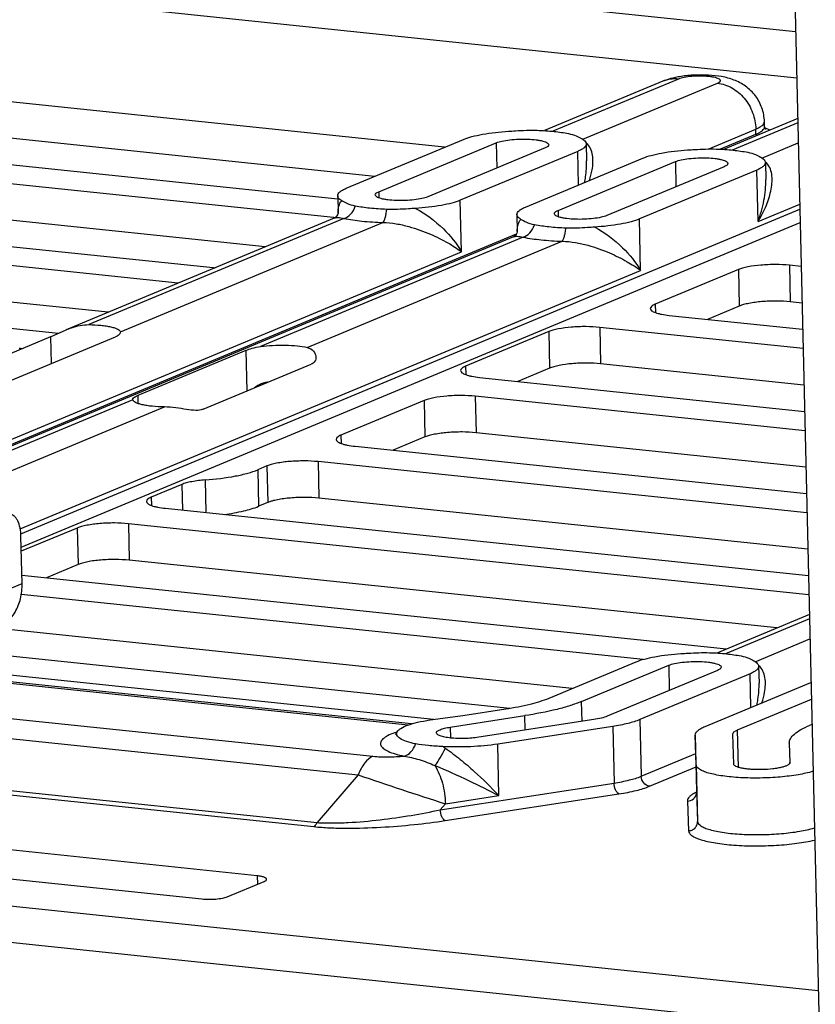
# Model space of a CAD drawing. Units: inches. Extents: x 0 to 34, y 0 to 22.
# Drawn here: x 21.3 to 21.9, y 9 to 9.8 of the extents above; entities that cross this region are included whole.
import ezdxf

# ---------------------------------------------------------------- set-up
doc = ezdxf.new("R2010")
doc.units = ezdxf.units.IN
doc.header["$LTSCALE"] = 1.87
doc.header["$MEASUREMENT"] = 0
doc.layers.get('0').update_dxf_attribs({"linetype": 'CONTINUOUS'})
doc.layers.add('FEATURE', color=7, linetype='CONTINUOUS')

msp = doc.modelspace()

# ---------------------------------------------------------------- linework, layer by layer
at = {"color": 7, "linetype": 'CONTINUOUS'}
for p, q in [((20.69644, 9.87045), (21.93279, 9.74108)), ((20.68255, 9.83561), (21.93365, 9.7047)), ((21.65616, 9.64982), (21.12747, 9.70514)), ((21.82805, 9.70186), (21.73473, 9.66298)), ((21.84034, 9.7036), (21.7415, 9.66243)), ((21.76495, 9.65614), (21.87114, 9.70038)), ((21.6011, 9.62688), (21.12815, 9.67636)), ((21.9344, 9.67256), (21.87594, 9.6482)), ((21.05845, 9.66299), (21.57195, 9.60926)), ((21.86377, 9.6485), (21.90145, 9.6642)), ((21.93448, 9.66922), (21.88271, 9.64765)), ((21.90154, 9.66017), (21.90145, 9.6642)), ((21.90827, 9.66609), (21.90818, 9.67012)), ((21.91239, 9.66336), (21.9085, 9.66521)), ((21.57862, 9.61751), (21.67114, 9.65605)), ((21.87313, 9.64834), (21.90154, 9.66017)), ((21.56847, 9.59444), (21.02931, 9.65085)), ((21.6043, 9.61482), (21.69681, 9.65337)), ((21.73532, 9.64934), (21.64281, 9.61079)), ((21.69681, 9.65337), (21.69728, 9.63349)), ((21.76772, 9.65257), (21.76804, 9.63925)), ((21.90616, 9.64136), (21.93485, 9.65332)), ((21.761, 9.64665), (21.66848, 9.60811)), ((21.71983, 9.60273), (21.81234, 9.64128)), ((21.76162, 9.62014), (21.761, 9.64665)), ((21.7455, 9.60005), (21.83802, 9.63859)), ((21.87653, 9.63456), (21.78402, 9.59602)), ((21.9022, 9.63188), (21.80969, 9.59333)), ((21.83802, 9.63859), (21.83849, 9.61871)), ((21.90316, 9.59131), (21.9022, 9.63188)), ((21.90893, 9.63779), (21.90925, 9.62448)), ((21.51481, 9.57135), (21.02999, 9.62208)), ((20.93461, 9.6114), (21.47377, 9.55499)), ((21.57189, 9.61159), (21.57221, 9.59828)), ((21.6043, 9.61482), (21.60441, 9.60989)), ((21.44603, 9.5427), (20.8798, 9.60195)), ((21.32213, 9.34517), (21.93609, 9.60096)), ((21.66944, 9.56754), (21.66848, 9.60811)), ((21.90316, 9.59131), (21.93599, 9.60499)), ((21.56919, 9.59401), (21.35793, 9.50599)), ((21.57673, 9.59378), (21.37575, 9.51004)), ((21.56847, 9.59444), (21.56848, 9.59372)), ((21.56954, 9.59419), (21.56919, 9.59401)), ((21.56973, 9.5943), (21.56959, 9.59432)), ((21.7131, 9.59682), (21.71341, 9.5835)), ((21.7455, 9.60005), (21.74562, 9.59512)), ((21.81064, 9.55276), (21.80969, 9.59333)), ((21.32246, 9.33469), (21.93633, 9.59045)), ((21.40059, 9.50433), (21.60754, 9.59055)), ((21.11045, 9.33058), (21.71275, 9.58152)), ((21.7104, 9.57923), (21.11325, 9.33044)), ((21.71794, 9.579), (21.51099, 9.49278)), ((21.71075, 9.57941), (21.7104, 9.57923)), ((21.39097, 9.51976), (20.88048, 9.57317)), ((21.54777, 9.49204), (21.74875, 9.57578)), ((20.7851, 9.56249), (21.35177, 9.5032)), ((21.10108, 9.33074), (21.66944, 9.56754)), ((21.93715, 9.55586), (21.92791, 9.55683)), ((21.92791, 9.55683), (21.92858, 9.52806)), ((21.32167, 9.34904), (21.81064, 9.55276)), ((21.88766, 9.55345), (21.8221, 9.52613)), ((21.88766, 9.55345), (21.88834, 9.52467)), ((21.8221, 9.52613), (21.82226, 9.51956)), ((21.88834, 9.52467), (21.86327, 9.51423)), ((21.93782, 9.52709), (21.92858, 9.52806)), ((21.83321, 9.51738), (21.93831, 9.50638)), ((21.93867, 9.49115), (21.7784, 9.50792)), ((21.7784, 9.50792), (21.77907, 9.47915)), ((21.34556, 9.50031), (21.26033, 9.4648)), ((21.31155, 9.46494), (21.39677, 9.50045)), ((21.34556, 9.50031), (21.35793, 9.50599)), ((21.34556, 9.50031), (21.34605, 9.47931)), ((21.40061, 9.50411), (21.40054, 9.50357)), ((21.40059, 9.50433), (21.40061, 9.50411)), ((21.73815, 9.50454), (21.67259, 9.47722)), ((21.73815, 9.50454), (21.73883, 9.47577)), ((21.49947, 9.4897), (21.41424, 9.45419)), ((21.49947, 9.4897), (21.50022, 9.45769)), ((21.46572, 9.44331), (21.55095, 9.47882)), ((21.67259, 9.47722), (21.67275, 9.47065)), ((21.93934, 9.46238), (21.77907, 9.47915)), ((21.73883, 9.47577), (21.71376, 9.46532)), ((21.6837, 9.46847), (21.93983, 9.44167)), ((21.41424, 9.45419), (21.41439, 9.44793)), ((21.94019, 9.42644), (21.68023, 9.45364)), ((21.68023, 9.45364), (21.68091, 9.42487)), ((21.41041, 9.45088), (21.12002, 9.32989)), ((21.41039, 9.45109), (21.41046, 9.45156)), ((21.41041, 9.45088), (21.41039, 9.45109)), ((21.63999, 9.45026), (21.57443, 9.42294)), ((21.63999, 9.45026), (21.64067, 9.42149)), ((21.14347, 9.3236), (21.43525, 9.44516)), ((21.57443, 9.42294), (21.57458, 9.41637)), ((21.94086, 9.39767), (21.68091, 9.42487)), ((21.64067, 9.42149), (21.6156, 9.41104)), ((21.58553, 9.41419), (21.94135, 9.37696)), ((21.94171, 9.36173), (21.5564, 9.40205)), ((21.5564, 9.40205), (21.55707, 9.37327)), ((21.51615, 9.39866), (21.50887, 9.39563)), ((21.50887, 9.39563), (21.50954, 9.36686)), ((21.51615, 9.39866), (21.51683, 9.36989)), ((18.14171, 9.3838), (21.95056, 8.98526)), ((21.44903, 9.38408), (21.42492, 9.37403)), ((21.44903, 9.38408), (21.4495, 9.36387)), ((21.46744, 9.38763), (21.46804, 9.36193)), ((21.42492, 9.37403), (21.42507, 9.36746)), ((21.51683, 9.36989), (21.50954, 9.36686)), ((21.94239, 9.33296), (21.55707, 9.37327)), ((21.43602, 9.36528), (21.94287, 9.31224)), ((18.14239, 9.35503), (21.95124, 8.95649)), ((21.94323, 9.29702), (21.40688, 9.35314)), ((21.40688, 9.35314), (21.40756, 9.32437)), ((21.36664, 9.34975), (21.32253, 9.33138)), ((21.36664, 9.34975), (21.36732, 9.32098)), ((21.32313, 9.306), (21.32226, 9.34312)), ((21.91806, 9.27095), (21.40756, 9.32437)), ((21.36732, 9.32098), (21.34225, 9.31054)), ((21.25029, 9.27565), (21.32313, 9.306)), ((21.32298, 9.31255), (21.87842, 9.25444)), ((21.8126, 9.24613), (21.32249, 9.29742)), ((21.94359, 9.28159), (21.87064, 9.25119)), ((21.94367, 9.27825), (21.87741, 9.25064)), ((21.75668, 9.22328), (21.30453, 9.27059)), ((21.19455, 9.26144), (21.70763, 9.20775)), ((21.90086, 9.24435), (21.94405, 9.26234)), ((21.64737, 9.19887), (21.18489, 9.24726)), ((21.73843, 9.21568), (21.80704, 9.24427)), ((21.62742, 9.19443), (21.20987, 9.23812)), ((21.62998, 9.1953), (21.21418, 9.2388)), ((21.76411, 9.213), (21.83272, 9.24158)), ((21.87123, 9.23755), (21.78437, 9.20136)), ((21.83272, 9.24158), (21.83318, 9.2217)), ((21.90363, 9.24078), (21.90395, 9.22747)), ((21.8969, 9.23486), (21.81004, 9.19868)), ((21.89753, 9.20836), (21.8969, 9.23486)), ((21.86139, 9.1933), (21.94485, 9.22808)), ((21.14158, 9.21771), (21.59963, 9.16978)), ((21.76448, 9.19728), (21.76411, 9.213)), ((21.88707, 9.19062), (21.94516, 9.21482)), ((21.67055, 9.20199), (21.70438, 9.20719)), ((21.12996, 9.20308), (21.58801, 9.15516)), ((21.64468, 9.19848), (21.67055, 9.20199)), ((21.66057, 9.19279), (21.71933, 9.20183)), ((21.77365, 9.19869), (21.683, 9.18475)), ((21.7196, 9.19038), (21.71933, 9.20183)), ((21.81004, 9.19868), (21.81109, 9.15408)), ((21.66057, 9.19279), (21.66077, 9.18423)), ((21.78859, 9.19333), (21.69795, 9.17939)), ((21.78859, 9.19333), (21.78964, 9.14873)), ((21.88776, 9.16109), (21.88707, 9.19062)), ((21.94563, 9.19494), (21.94383, 9.19419)), ((21.8537, 9.18654), (21.85475, 9.14192)), ((21.85449, 9.16301), (21.8537, 9.18651)), ((21.884, 9.16372), (21.88322, 9.18722)), ((21.6989, 9.13882), (21.69795, 9.17939)), ((21.92778, 9.18002), (21.92777, 9.18008)), ((21.92778, 9.18002), (21.92828, 9.16478)), ((21.08525, 9.16675), (21.55556, 9.11754)), ((21.81109, 9.15408), (21.85404, 9.17198)), ((21.08273, 9.16357), (21.55304, 9.11436)), ((21.81768, 9.14622), (21.85429, 9.16147)), ((21.85449, 9.16301), (21.85553, 9.11841)), ((21.92814, 9.16432), (21.92813, 9.16478)), ((21.58801, 9.15516), (21.55556, 9.11754)), ((21.65271, 9.12768), (21.78964, 9.14873)), ((21.65662, 9.11914), (21.79355, 9.1402)), ((21.65673, 9.13234), (21.6989, 9.13882)), ((21.8543, 9.14007), (21.85421, 9.13993)), ((21.85468, 9.14152), (21.85461, 9.14149)), ((21.85476, 9.14152), (21.85469, 9.14148)), ((21.85475, 9.14195), (21.85475, 9.14192)), ((21.85475, 9.14192), (21.85553, 9.11841)), ((21.65673, 9.13234), (21.65271, 9.12768)), ((21.84754, 9.13455), (21.84832, 9.11104)), ((21.5084, 9.07557), (21.20031, 9.10781)), ((21.1566, 9.0896), (21.46469, 9.05736)), ((21.5084, 9.07557), (21.50855, 9.06895)), ((21.48481, 9.05906), (21.51395, 9.0712))]:
    msp.add_line(p, q, dxfattribs=at)
for points in [[(21.57221, 9.59828), (21.57217, 9.59793), (21.57192, 9.59702), (21.57132, 9.59588), (21.57047, 9.59488), (21.56964, 9.59424), (21.56954, 9.59419)], [(21.71341, 9.5835), (21.71338, 9.58316), (21.71313, 9.58224), (21.71253, 9.5811), (21.71168, 9.58011), (21.71085, 9.57947), (21.71075, 9.57941)]]:
    msp.add_lwpolyline(points, dxfattribs=at)
for centre, radius, start, end in [((21.85429, 9.62782), 0.07876, 98.6456, 101.95937), ((21.6737, 9.50253), 0.17872, 59.43032, 59.64572), ((21.90986, 9.66038), 0.00832, 181.39223, 190.03302), ((21.76045, 9.64432), 0.01145, 48.75206, 51.43462), ((21.81491, 9.48775), 0.17871, 59.43032, 59.64573), ((21.90166, 9.62955), 0.01145, 48.75206, 51.43462), ((21.55953, 9.50901), 0.08589, 83.50101, 84.02877), ((21.55987, 9.51202), 0.08287, 83.26679, 83.49931), ((21.48333, 9.64649), 0.092, 264.03313, 264.92674), ((21.31236, 9.41035), 0.08134, 82.38316, 84.04939), ((21.5275, 9.35091), 0.11421, 95.35654, 95.67891), ((21.80961, 9.09075), 0.1787, 59.43032, 59.64574), ((21.89635, 9.23254), 0.01145, 48.75206, 51.43462), ((21.65796, 9.11162), 0.08787, 98.69638, 98.81829), ((21.63892, 9.12616), 0.066, 107.97478, 109.7861), ((21.60269, 9.09743), 0.09549, 55.54409, 56.9517), ((21.86874, 9.11124), 0.03339, 115.04369, 116.86922), ((21.84771, 9.14175), 0.00704, 349.8272, 1.32665)]:
    msp.add_arc(centre, radius, start, end, dxfattribs=at)
for points, knots in [([(21.83797, 9.70488), (21.83544, 9.70434), (21.83209, 9.70343), (21.82886, 9.7022), (21.82805, 9.70186)], [0, 0, 0, 0, 0.748623, 1, 1, 1, 1]), ([(21.84034, 9.7036), (21.83825, 9.70382), (21.83403, 9.70377), (21.82996, 9.70266), (21.82805, 9.70186)], [0, 0, 0, 0, 0.504388, 1, 1, 1, 1]), ([(21.87114, 9.70038), (21.87163, 9.70058), (21.8723, 9.7009), (21.87301, 9.70147), (21.87333, 9.70186), (21.87348, 9.70228), (21.87341, 9.70288), (21.87272, 9.70359), (21.87142, 9.70423), (21.86956, 9.70482), (21.86719, 9.7053), (21.86438, 9.70567), (21.86124, 9.70591), (21.85675, 9.70603), (21.85124, 9.70582), (21.84535, 9.70507), (21.84178, 9.70421), (21.84034, 9.7036)], [0, 0, 0, 0, 0.042433, 0.058516, 0.071595, 0.08256, 0.092953, 0.118446, 0.156517, 0.208601, 0.273774, 0.350063, 0.434862, 0.525148, 0.708931, 0.874953, 1, 1, 1, 1]), ([(21.90818, 9.67012), (21.90809, 9.67375), (21.90676, 9.68104), (21.90154, 9.69074), (21.89374, 9.69831), (21.8844, 9.70321), (21.87437, 9.70579), (21.86393, 9.70688), (21.85321, 9.7069), (21.84599, 9.70624), (21.84245, 9.70569)], [0, 0, 0, 0, 0.128071, 0.255801, 0.382282, 0.504938, 0.623049, 0.745181, 0.87369, 1, 1, 1, 1]), ([(21.87114, 9.70038), (21.87511, 9.69997), (21.88315, 9.69723), (21.89292, 9.68885), (21.89958, 9.67739), (21.90134, 9.66858), (21.90145, 9.6642)], [0, 0, 0, 0, 0.234158, 0.483522, 0.742317, 1, 1, 1, 1]), ([(21.7064, 9.66249), (21.70828, 9.66261), (21.71583, 9.6631), (21.72341, 9.66344), (21.7291, 9.66325)], [0, 0, 0, 0, 0.248563, 1, 1, 1, 1]), ([(21.7291, 9.66325), (21.73356, 9.6631), (21.74187, 9.66256), (21.75012, 9.66141), (21.7539, 9.66065)], [0, 0, 0, 0, 0.536387, 1, 1, 1, 1]), ([(21.90145, 9.6642), (21.90278, 9.66476), (21.90501, 9.66583), (21.90699, 9.66743), (21.90757, 9.66828)], [0, 0, 0, 0, 0.585665, 1, 1, 1, 1]), ([(21.90154, 9.66017), (21.90255, 9.66059), (21.90431, 9.66142), (21.90649, 9.66287), (21.90791, 9.66438), (21.90828, 9.66557), (21.90827, 9.66609)], [0, 0, 0, 0, 0.347428, 0.622903, 0.833184, 1, 1, 1, 1]), ([(21.90757, 9.66828), (21.90767, 9.66842), (21.90801, 9.66898), (21.90819, 9.66964), (21.90818, 9.67012)], [0, 0, 0, 0, 0.273855, 1, 1, 1, 1]), ([(21.90827, 9.66609), (21.90829, 9.66551), (21.90848, 9.66469), (21.90889, 9.66394), (21.90907, 9.66377)], [0, 0, 0, 0, 0.700386, 1, 1, 1, 1]), ([(21.67114, 9.65605), (21.67325, 9.65694), (21.67817, 9.65849), (21.6899, 9.66101), (21.69956, 9.66205), (21.7064, 9.66249)], [0, 0, 0, 0, 0.191359, 0.428488, 1, 1, 1, 1]), ([(21.69681, 9.65337), (21.69827, 9.65397), (21.70181, 9.65492), (21.70772, 9.65585), (21.71452, 9.65634), (21.72147, 9.65636), (21.72703, 9.65597), (21.73099, 9.65537), (21.73342, 9.65485), (21.73542, 9.65423), (21.73709, 9.65349), (21.73819, 9.65253), (21.73821, 9.65187)], [0, 0, 0, 0, 0.110591, 0.254968, 0.4193, 0.587116, 0.741507, 0.80882, 0.86735, 0.915885, 0.953756, 1, 1, 1, 1]), ([(21.7539, 9.66065), (21.75596, 9.66024), (21.75949, 9.65925), (21.76269, 9.65751), (21.76401, 9.65674)], [0, 0, 0, 0, 0.578911, 1, 1, 1, 1]), ([(21.76459, 9.6564), (21.76506, 9.65613), (21.76605, 9.65546), (21.7673, 9.65424), (21.76771, 9.65308), (21.76772, 9.65257)], [0, 0, 0, 0, 0.317592, 0.69772, 1, 1, 1, 1]), ([(21.73821, 9.65187), (21.73822, 9.65138), (21.73761, 9.65058), (21.73651, 9.64988), (21.73575, 9.64952), (21.73532, 9.64934)], [0, 0, 0, 0, 0.37143, 0.649438, 1, 1, 1, 1]), ([(21.76772, 9.65257), (21.76774, 9.65205), (21.76737, 9.65086), (21.76595, 9.64934), (21.76377, 9.6479), (21.762, 9.64707), (21.761, 9.64665)], [0, 0, 0, 0, 0.166816, 0.377097, 0.652573, 1, 1, 1, 1]), ([(21.77029, 9.62374), (21.77118, 9.62644), (21.77243, 9.63115), (21.77319, 9.63787), (21.7729, 9.64358), (21.77141, 9.64884), (21.7693, 9.65179), (21.768, 9.65293)], [0, 0, 0, 0, 0.277206, 0.472882, 0.657308, 0.831215, 1, 1, 1, 1]), ([(21.81234, 9.64128), (21.81446, 9.64216), (21.81938, 9.64371), (21.8311, 9.64623), (21.84077, 9.64727), (21.84761, 9.64772)], [0, 0, 0, 0, 0.191359, 0.428488, 1, 1, 1, 1]), ([(21.84761, 9.64772), (21.84949, 9.64784), (21.85704, 9.64832), (21.86462, 9.64866), (21.87031, 9.64847)], [0, 0, 0, 0, 0.248563, 1, 1, 1, 1]), ([(21.87031, 9.64847), (21.87477, 9.64832), (21.88307, 9.64779), (21.89133, 9.64664), (21.89511, 9.64588)], [0, 0, 0, 0, 0.536387, 1, 1, 1, 1]), ([(21.83802, 9.63859), (21.83948, 9.6392), (21.84301, 9.64015), (21.84893, 9.64107), (21.85573, 9.64157), (21.86268, 9.64159), (21.86823, 9.64119), (21.8722, 9.6406), (21.87462, 9.64008), (21.87663, 9.63945), (21.8783, 9.63872), (21.8794, 9.63776), (21.87941, 9.6371)], [0, 0, 0, 0, 0.110591, 0.254968, 0.4193, 0.587116, 0.741507, 0.80882, 0.86735, 0.915885, 0.953756, 1, 1, 1, 1]), ([(21.89511, 9.64588), (21.89717, 9.64546), (21.9007, 9.64448), (21.9039, 9.64274), (21.90522, 9.64197)], [0, 0, 0, 0, 0.578911, 1, 1, 1, 1]), ([(21.9058, 9.64163), (21.90626, 9.64135), (21.90726, 9.64069), (21.9085, 9.63947), (21.90892, 9.63831), (21.90893, 9.63779)], [0, 0, 0, 0, 0.317592, 0.69772, 1, 1, 1, 1]), ([(21.76647, 9.62216), (21.76675, 9.62359), (21.76771, 9.62924), (21.76814, 9.63499), (21.76804, 9.63925)], [0, 0, 0, 0, 0.256018, 1, 1, 1, 1]), ([(21.87941, 9.6371), (21.87942, 9.6366), (21.87882, 9.63581), (21.87772, 9.63511), (21.87696, 9.63474), (21.87653, 9.63456)], [0, 0, 0, 0, 0.37143, 0.649438, 1, 1, 1, 1]), ([(21.90893, 9.63779), (21.90895, 9.63727), (21.90858, 9.63608), (21.90716, 9.63457), (21.90498, 9.63312), (21.90321, 9.63229), (21.9022, 9.63188)], [0, 0, 0, 0, 0.166816, 0.377097, 0.652573, 1, 1, 1, 1]), ([(21.90316, 9.59131), (21.90566, 9.59541), (21.90992, 9.60363), (21.91337, 9.61444), (21.91439, 9.6228), (21.91414, 9.62862), (21.91266, 9.63398), (21.91053, 9.637), (21.90921, 9.63816)], [0, 0, 0, 0, 0.286447, 0.549776, 0.671838, 0.786796, 0.895064, 1, 1, 1, 1]), ([(21.90316, 9.59131), (21.90515, 9.59675), (21.90823, 9.60766), (21.90937, 9.61898), (21.90925, 9.62448)], [0, 0, 0, 0, 0.513305, 1, 1, 1, 1]), ([(21.57189, 9.61159), (21.57188, 9.61212), (21.57225, 9.6133), (21.57367, 9.61482), (21.57585, 9.61626), (21.57762, 9.61709), (21.57862, 9.61751)], [0, 0, 0, 0, 0.166816, 0.377097, 0.652573, 1, 1, 1, 1]), ([(21.57503, 9.60776), (21.57456, 9.60803), (21.57357, 9.6087), (21.57232, 9.60992), (21.57191, 9.61108), (21.57189, 9.61159)], [0, 0, 0, 0, 0.317592, 0.69772, 1, 1, 1, 1]), ([(21.60141, 9.61229), (21.6014, 9.61278), (21.60201, 9.61358), (21.60311, 9.61428), (21.60387, 9.61464), (21.6043, 9.61482)], [0, 0, 0, 0, 0.37143, 0.649438, 1, 1, 1, 1]), ([(21.64281, 9.61079), (21.64135, 9.61019), (21.63781, 9.60924), (21.63189, 9.60832), (21.6251, 9.60782), (21.61815, 9.6078), (21.61259, 9.60819), (21.60863, 9.60879), (21.6062, 9.60931), (21.6042, 9.60993), (21.60253, 9.61067), (21.60143, 9.61163), (21.60141, 9.61229)], [0, 0, 0, 0, 0.110591, 0.254968, 0.4193, 0.587116, 0.741507, 0.80882, 0.86735, 0.915885, 0.953756, 1, 1, 1, 1]), ([(21.57221, 9.59828), (21.57217, 9.60002), (21.57245, 9.60341), (21.57397, 9.60655), (21.57503, 9.60776)], [0, 0, 0, 0, 0.52018, 1, 1, 1, 1]), ([(21.58572, 9.60351), (21.58353, 9.60395), (21.57978, 9.60502), (21.57642, 9.60694), (21.57503, 9.60776)], [0, 0, 0, 0, 0.580156, 1, 1, 1, 1]), ([(21.57673, 9.59378), (21.57875, 9.59427), (21.58272, 9.59706), (21.58492, 9.60117), (21.58572, 9.60351)], [0, 0, 0, 0, 0.45702, 1, 1, 1, 1]), ([(21.61052, 9.60091), (21.60606, 9.60107), (21.59775, 9.6016), (21.5895, 9.60275), (21.58572, 9.60351)], [0, 0, 0, 0, 0.536387, 1, 1, 1, 1]), ([(21.60754, 9.59055), (21.60795, 9.59093), (21.60865, 9.59216), (21.60944, 9.59444), (21.6101, 9.59746), (21.6104, 9.59971), (21.61052, 9.60091)], [0, 0, 0, 0, 0.152934, 0.377994, 0.666134, 1, 1, 1, 1]), ([(21.63322, 9.60167), (21.63134, 9.60155), (21.62379, 9.60106), (21.6162, 9.60072), (21.61052, 9.60091)], [0, 0, 0, 0, 0.248563, 1, 1, 1, 1]), ([(21.66848, 9.60811), (21.66636, 9.60722), (21.66145, 9.60567), (21.64972, 9.60315), (21.64005, 9.60211), (21.63322, 9.60167)], [0, 0, 0, 0, 0.191359, 0.428488, 1, 1, 1, 1]), ([(21.63322, 9.60167), (21.64129, 9.59748), (21.65485, 9.58721), (21.66552, 9.5741), (21.66944, 9.56754)], [0, 0, 0, 0, 0.543335, 1, 1, 1, 1]), ([(21.7131, 9.59682), (21.71309, 9.59734), (21.71346, 9.59853), (21.71488, 9.60004), (21.71706, 9.60149), (21.71883, 9.60232), (21.71983, 9.60273)], [0, 0, 0, 0, 0.166816, 0.377097, 0.652573, 1, 1, 1, 1]), ([(21.56919, 9.59401), (21.5701, 9.59439), (21.57271, 9.59463), (21.57522, 9.59416), (21.57673, 9.59378)], [0, 0, 0, 0, 0.38699, 1, 1, 1, 1]), ([(21.57673, 9.59378), (21.58143, 9.59283), (21.59168, 9.5914), (21.602, 9.59074), (21.60754, 9.59055)], [0, 0, 0, 0, 0.463609, 1, 1, 1, 1]), ([(21.71624, 9.59298), (21.71577, 9.59326), (21.71478, 9.59392), (21.71353, 9.59514), (21.71311, 9.5963), (21.7131, 9.59682)], [0, 0, 0, 0, 0.317592, 0.69772, 1, 1, 1, 1]), ([(21.71341, 9.5835), (21.71337, 9.58525), (21.71365, 9.58864), (21.71518, 9.59177), (21.71624, 9.59298)], [0, 0, 0, 0, 0.52018, 1, 1, 1, 1]), ([(21.72693, 9.58873), (21.72474, 9.58918), (21.72099, 9.59025), (21.71763, 9.59216), (21.71624, 9.59298)], [0, 0, 0, 0, 0.580157, 1, 1, 1, 1]), ([(21.74262, 9.59751), (21.74261, 9.59801), (21.74322, 9.5988), (21.74431, 9.59951), (21.74508, 9.59987), (21.7455, 9.60005)], [0, 0, 0, 0, 0.37143, 0.649438, 1, 1, 1, 1]), ([(21.78402, 9.59602), (21.78256, 9.59541), (21.77902, 9.59446), (21.7731, 9.59354), (21.76631, 9.59304), (21.75936, 9.59302), (21.7538, 9.59342), (21.74984, 9.59401), (21.74741, 9.59453), (21.74541, 9.59516), (21.74374, 9.59589), (21.74264, 9.59685), (21.74262, 9.59751)], [0, 0, 0, 0, 0.110591, 0.254968, 0.4193, 0.587116, 0.741507, 0.80882, 0.86735, 0.915885, 0.953756, 1, 1, 1, 1]), ([(21.80969, 9.59333), (21.80757, 9.59245), (21.80266, 9.5909), (21.79093, 9.58838), (21.78126, 9.58734), (21.77442, 9.58689)], [0, 0, 0, 0, 0.191359, 0.428488, 1, 1, 1, 1]), ([(21.60754, 9.59055), (21.61105, 9.59052), (21.61793, 9.5898), (21.63056, 9.58692), (21.64429, 9.58197), (21.65811, 9.57511), (21.66602, 9.57007), (21.66944, 9.56754)], [0, 0, 0, 0, 0.157351, 0.308964, 0.580128, 0.80947, 1, 1, 1, 1]), ([(21.71794, 9.579), (21.71996, 9.5795), (21.72393, 9.58228), (21.72613, 9.5864), (21.72693, 9.58873)], [0, 0, 0, 0, 0.45702, 1, 1, 1, 1]), ([(21.75173, 9.58614), (21.74727, 9.58629), (21.73896, 9.58682), (21.73071, 9.58797), (21.72693, 9.58873)], [0, 0, 0, 0, 0.536387, 1, 1, 1, 1]), ([(21.74875, 9.57578), (21.74916, 9.57615), (21.74986, 9.57738), (21.75065, 9.57967), (21.7513, 9.58269), (21.7516, 9.58493), (21.75173, 9.58614)], [0, 0, 0, 0, 0.152934, 0.377994, 0.666134, 1, 1, 1, 1]), ([(21.77442, 9.58689), (21.77255, 9.58677), (21.76499, 9.58629), (21.75741, 9.58595), (21.75173, 9.58614)], [0, 0, 0, 0, 0.248563, 1, 1, 1, 1]), ([(21.77443, 9.58689), (21.7825, 9.58271), (21.79606, 9.57244), (21.80672, 9.55932), (21.81064, 9.55276)], [0, 0, 0, 0, 0.543335, 1, 1, 1, 1]), ([(21.7104, 9.57923), (21.7113, 9.57961), (21.71392, 9.57985), (21.71643, 9.57939), (21.71794, 9.579)], [0, 0, 0, 0, 0.38699, 1, 1, 1, 1]), ([(21.71794, 9.579), (21.72263, 9.57805), (21.73289, 9.57663), (21.74321, 9.57597), (21.74875, 9.57578)], [0, 0, 0, 0, 0.463609, 1, 1, 1, 1]), ([(21.74875, 9.57578), (21.75226, 9.57575), (21.75914, 9.57502), (21.77176, 9.57214), (21.78549, 9.56719), (21.79931, 9.56034), (21.80723, 9.55529), (21.81064, 9.55276)], [0, 0, 0, 0, 0.157351, 0.308964, 0.580128, 0.80947, 1, 1, 1, 1]), ([(21.92791, 9.55683), (21.92428, 9.55721), (21.91679, 9.55755), (21.90584, 9.55714), (21.89716, 9.55606), (21.89124, 9.55471), (21.88875, 9.5539), (21.88766, 9.55345)], [0, 0, 0, 0, 0.26927, 0.552001, 0.807407, 0.913363, 1, 1, 1, 1]), ([(21.8221, 9.52613), (21.82153, 9.52589), (21.82051, 9.52541), (21.81905, 9.52447), (21.81824, 9.52341), (21.81826, 9.52275)], [0, 0, 0, 0, 0.350579, 0.628562, 1, 1, 1, 1]), ([(21.92858, 9.52806), (21.92495, 9.52844), (21.91746, 9.52878), (21.90652, 9.52837), (21.89784, 9.52729), (21.89191, 9.52593), (21.88942, 9.52513), (21.88834, 9.52467)], [0, 0, 0, 0, 0.26927, 0.552001, 0.807407, 0.913363, 1, 1, 1, 1]), ([(21.81826, 9.52275), (21.81827, 9.52209), (21.81915, 9.52106), (21.82067, 9.52019), (21.82242, 9.51946), (21.82459, 9.51881), (21.82821, 9.51799), (21.83114, 9.51759), (21.83321, 9.51738)], [0, 0, 0, 0, 0.120524, 0.210951, 0.325061, 0.462725, 0.622607, 1, 1, 1, 1]), ([(21.35793, 9.50599), (21.3593, 9.50656), (21.36499, 9.50876), (21.37113, 9.51011), (21.37575, 9.51004)], [0, 0, 0, 0, 0.2434, 1, 1, 1, 1]), ([(21.37575, 9.51004), (21.37894, 9.51), (21.38354, 9.50977), (21.38935, 9.50906), (21.39299, 9.50838), (21.39601, 9.50758), (21.39832, 9.50665), (21.3999, 9.50566), (21.40052, 9.50475), (21.40059, 9.50433)], [0, 0, 0, 0, 0.36417, 0.52599, 0.668393, 0.787919, 0.882303, 0.951389, 1, 1, 1, 1]), ([(21.7784, 9.50792), (21.77477, 9.5083), (21.76728, 9.50865), (21.75633, 9.50823), (21.74765, 9.50715), (21.74173, 9.5058), (21.73924, 9.50499), (21.73815, 9.50454)], [0, 0, 0, 0, 0.26927, 0.552001, 0.807407, 0.913363, 1, 1, 1, 1]), ([(21.40054, 9.50357), (21.40035, 9.50293), (21.39918, 9.50159), (21.39769, 9.50083), (21.39677, 9.50045)], [0, 0, 0, 0, 0.40345, 1, 1, 1, 1]), ([(21.49947, 9.4897), (21.50109, 9.49037), (21.50488, 9.49161), (21.50878, 9.49246), (21.51099, 9.49278)], [0, 0, 0, 0, 0.439306, 1, 1, 1, 1]), ([(21.51099, 9.49278), (21.51416, 9.49324), (21.5207, 9.49385), (21.53042, 9.49404), (21.53953, 9.49352), (21.54524, 9.49266), (21.54777, 9.49204)], [0, 0, 0, 0, 0.259646, 0.532625, 0.788702, 1, 1, 1, 1]), ([(21.54777, 9.49204), (21.5497, 9.49157), (21.55316, 9.48975), (21.5547, 9.4861), (21.55474, 9.48446)], [0, 0, 0, 0, 0.548265, 1, 1, 1, 1]), ([(21.55474, 9.48446), (21.55477, 9.48331), (21.55415, 9.48083), (21.55209, 9.4793), (21.55095, 9.47882)], [0, 0, 0, 0, 0.480907, 1, 1, 1, 1]), ([(21.67259, 9.47722), (21.67202, 9.47698), (21.671, 9.4765), (21.66954, 9.47556), (21.66873, 9.4745), (21.66875, 9.47384)], [0, 0, 0, 0, 0.350579, 0.628562, 1, 1, 1, 1]), ([(21.77907, 9.47915), (21.77544, 9.47953), (21.76795, 9.47987), (21.75701, 9.47946), (21.74833, 9.47838), (21.7424, 9.47703), (21.73991, 9.47622), (21.73883, 9.47577)], [0, 0, 0, 0, 0.26927, 0.552001, 0.807407, 0.913363, 1, 1, 1, 1]), ([(21.66875, 9.47384), (21.66876, 9.47318), (21.66963, 9.47215), (21.67115, 9.47128), (21.67291, 9.47055), (21.67508, 9.4699), (21.6787, 9.46909), (21.68163, 9.46868), (21.6837, 9.46847)], [0, 0, 0, 0, 0.120524, 0.210951, 0.325061, 0.462725, 0.622607, 1, 1, 1, 1]), ([(21.51145, 9.46331), (21.51097, 9.46311), (21.50912, 9.46225), (21.50738, 9.46114), (21.50618, 9.46021)], [0, 0, 0, 0, 0.256029, 1, 1, 1, 1]), ([(21.5162, 9.46456), (21.51578, 9.46452), (21.51416, 9.46428), (21.51258, 9.46378), (21.51145, 9.46331)], [0, 0, 0, 0, 0.253766, 1, 1, 1, 1]), ([(21.41046, 9.45156), (21.41066, 9.45212), (21.41196, 9.4532), (21.41335, 9.45382), (21.41424, 9.45419)], [0, 0, 0, 0, 0.378602, 1, 1, 1, 1]), ([(21.68023, 9.45364), (21.6766, 9.45402), (21.66911, 9.45436), (21.65817, 9.45395), (21.64949, 9.45287), (21.64356, 9.45152), (21.64107, 9.45071), (21.63999, 9.45026)], [0, 0, 0, 0, 0.26927, 0.552001, 0.807407, 0.913363, 1, 1, 1, 1]), ([(21.43525, 9.44516), (21.43206, 9.44521), (21.42746, 9.44543), (21.42166, 9.44615), (21.41801, 9.44683), (21.41499, 9.44763), (21.41269, 9.44856), (21.4111, 9.44954), (21.41048, 9.45046), (21.41041, 9.45088)], [0, 0, 0, 0, 0.364169, 0.525991, 0.668394, 0.787918, 0.882303, 0.951389, 1, 1, 1, 1]), ([(21.46572, 9.44331), (21.46397, 9.44258), (21.45948, 9.44226), (21.45237, 9.44324), (21.44413, 9.44457), (21.43827, 9.44512), (21.43525, 9.44516)], [0, 0, 0, 0, 0.184851, 0.425364, 0.704909, 1, 1, 1, 1]), ([(21.57443, 9.42294), (21.57386, 9.4227), (21.57284, 9.42222), (21.57138, 9.42128), (21.57057, 9.42022), (21.57058, 9.41956)], [0, 0, 0, 0, 0.350579, 0.628562, 1, 1, 1, 1]), ([(21.68091, 9.42487), (21.67728, 9.42525), (21.66979, 9.42559), (21.65885, 9.42518), (21.65016, 9.4241), (21.64424, 9.42275), (21.64175, 9.42194), (21.64067, 9.42149)], [0, 0, 0, 0, 0.26927, 0.552001, 0.807407, 0.913363, 1, 1, 1, 1]), ([(21.57058, 9.41956), (21.5706, 9.4189), (21.57147, 9.41787), (21.57299, 9.417), (21.57475, 9.41627), (21.57691, 9.41562), (21.58054, 9.41481), (21.58347, 9.4144), (21.58553, 9.41419)], [0, 0, 0, 0, 0.120524, 0.210951, 0.325061, 0.462725, 0.622607, 1, 1, 1, 1]), ([(21.5564, 9.40205), (21.55277, 9.40243), (21.54528, 9.40277), (21.53433, 9.40236), (21.52565, 9.40127), (21.51973, 9.39992), (21.51724, 9.39911), (21.51615, 9.39866)], [0, 0, 0, 0, 0.26927, 0.552001, 0.807407, 0.913363, 1, 1, 1, 1]), ([(21.46744, 9.38763), (21.47546, 9.38827), (21.4868, 9.38962), (21.50057, 9.39272), (21.50636, 9.39458), (21.50887, 9.39563)], [0, 0, 0, 0, 0.570543, 0.807185, 1, 1, 1, 1]), ([(21.46744, 9.38763), (21.46387, 9.38735), (21.45883, 9.38675), (21.45271, 9.38537), (21.45014, 9.38454), (21.44903, 9.38408)], [0, 0, 0, 0, 0.570543, 0.80718, 1, 1, 1, 1]), ([(21.42492, 9.37403), (21.42434, 9.3738), (21.42333, 9.37331), (21.42187, 9.37238), (21.42106, 9.37131), (21.42107, 9.37065)], [0, 0, 0, 0, 0.350579, 0.628562, 1, 1, 1, 1]), ([(21.42107, 9.37065), (21.42109, 9.36999), (21.42196, 9.36896), (21.42348, 9.36809), (21.42523, 9.36736), (21.4274, 9.36671), (21.43103, 9.3659), (21.43396, 9.36549), (21.43602, 9.36528)], [0, 0, 0, 0, 0.120524, 0.210951, 0.325061, 0.462725, 0.622607, 1, 1, 1, 1]), ([(21.55707, 9.37327), (21.55344, 9.37365), (21.54595, 9.374), (21.53501, 9.37358), (21.52633, 9.3725), (21.5204, 9.37115), (21.51791, 9.37034), (21.51683, 9.36989)], [0, 0, 0, 0, 0.26927, 0.552001, 0.807407, 0.913363, 1, 1, 1, 1]), ([(21.32226, 9.34312), (21.32221, 9.34537), (21.32178, 9.34955), (21.3203, 9.3544), (21.31853, 9.35741), (21.31708, 9.35907), (21.31544, 9.36018), (21.31423, 9.36053), (21.31364, 9.36059)], [0, 0, 0, 0, 0.323135, 0.601002, 0.718926, 0.822713, 0.914777, 1, 1, 1, 1]), ([(21.48248, 9.36041), (21.48765, 9.36113), (21.49681, 9.36273), (21.50579, 9.36529), (21.50954, 9.36686)], [0, 0, 0, 0, 0.562475, 1, 1, 1, 1]), ([(21.40688, 9.35314), (21.40326, 9.35352), (21.39577, 9.35386), (21.38482, 9.35345), (21.37614, 9.35236), (21.37022, 9.35101), (21.36773, 9.35021), (21.36664, 9.34975)], [0, 0, 0, 0, 0.26927, 0.552001, 0.807407, 0.913363, 1, 1, 1, 1]), ([(21.40756, 9.32437), (21.40393, 9.32475), (21.39644, 9.32509), (21.3855, 9.32468), (21.37682, 9.32359), (21.37089, 9.32224), (21.3684, 9.32143), (21.36732, 9.32098)], [0, 0, 0, 0, 0.26927, 0.552001, 0.807407, 0.913363, 1, 1, 1, 1]), ([(21.30165, 9.26915), (21.30494, 9.27052), (21.31117, 9.27447), (21.31818, 9.28323), (21.32243, 9.29409), (21.32323, 9.302), (21.32313, 9.306)], [0, 0, 0, 0, 0.236126, 0.479246, 0.733713, 1, 1, 1, 1]), ([(21.84231, 9.25071), (21.84419, 9.25083), (21.85174, 9.25131), (21.85932, 9.25165), (21.86501, 9.25146)], [0, 0, 0, 0, 0.248563, 1, 1, 1, 1]), ([(21.86501, 9.25146), (21.86947, 9.25131), (21.87777, 9.25078), (21.88603, 9.24963), (21.88981, 9.24887)], [0, 0, 0, 0, 0.536387, 1, 1, 1, 1]), ([(21.80704, 9.24427), (21.80916, 9.24515), (21.81408, 9.2467), (21.8258, 9.24922), (21.83547, 9.25026), (21.84231, 9.25071)], [0, 0, 0, 0, 0.191359, 0.428488, 1, 1, 1, 1]), ([(21.83272, 9.24158), (21.83418, 9.24219), (21.83771, 9.24314), (21.84363, 9.24406), (21.85043, 9.24456), (21.85738, 9.24458), (21.86293, 9.24418), (21.86689, 9.24359), (21.86932, 9.24307), (21.87133, 9.24244), (21.87299, 9.24171), (21.8741, 9.24075), (21.87411, 9.24009)], [0, 0, 0, 0, 0.110591, 0.254968, 0.4193, 0.587116, 0.741507, 0.80882, 0.86735, 0.915885, 0.953756, 1, 1, 1, 1]), ([(21.88981, 9.24887), (21.89187, 9.24845), (21.8954, 9.24747), (21.8986, 9.24573), (21.89992, 9.24496)], [0, 0, 0, 0, 0.578911, 1, 1, 1, 1]), ([(21.9005, 9.24462), (21.90096, 9.24434), (21.90196, 9.24367), (21.9032, 9.24246), (21.90362, 9.2413), (21.90363, 9.24078)], [0, 0, 0, 0, 0.317592, 0.69772, 1, 1, 1, 1]), ([(21.87411, 9.24009), (21.87412, 9.23959), (21.87352, 9.2388), (21.87242, 9.23809), (21.87166, 9.23773), (21.87123, 9.23755)], [0, 0, 0, 0, 0.37143, 0.649438, 1, 1, 1, 1]), ([(21.90363, 9.24078), (21.90364, 9.24026), (21.90327, 9.23907), (21.90185, 9.23756), (21.89967, 9.23611), (21.89791, 9.23528), (21.8969, 9.23486)], [0, 0, 0, 0, 0.166816, 0.377097, 0.652573, 1, 1, 1, 1]), ([(21.9062, 9.21195), (21.90709, 9.21465), (21.90834, 9.21936), (21.9091, 9.22608), (21.90881, 9.23179), (21.90732, 9.23705), (21.90521, 9.24), (21.9039, 9.24115)], [0, 0, 0, 0, 0.277206, 0.472882, 0.657308, 0.831215, 1, 1, 1, 1]), ([(21.90237, 9.21037), (21.90265, 9.21181), (21.90362, 9.21745), (21.90405, 9.2232), (21.90395, 9.22747)], [0, 0, 0, 0, 0.256018, 1, 1, 1, 1]), ([(21.70438, 9.20719), (21.71086, 9.20819), (21.72238, 9.21036), (21.73367, 9.2137), (21.73843, 9.21568)], [0, 0, 0, 0, 0.559601, 1, 1, 1, 1]), ([(21.76411, 9.213), (21.76121, 9.21179), (21.7548, 9.20951), (21.73994, 9.2054), (21.72786, 9.20314), (21.71933, 9.20183)], [0, 0, 0, 0, 0.203768, 0.440565, 1, 1, 1, 1]), ([(21.6187, 9.18903), (21.61898, 9.18954), (21.61985, 9.19057), (21.62255, 9.19253), (21.62761, 9.19469), (21.63533, 9.19685), (21.64124, 9.19795), (21.64449, 9.19845)], [0, 0, 0, 0, 0.062325, 0.141518, 0.356848, 0.646653, 1, 1, 1, 1]), ([(21.78437, 9.20136), (21.78287, 9.20074), (21.77931, 9.19969), (21.77569, 9.199), (21.77365, 9.19869)], [0, 0, 0, 0, 0.440399, 1, 1, 1, 1]), ([(21.81004, 9.19868), (21.80704, 9.19743), (21.79993, 9.19533), (21.79268, 9.19395), (21.78859, 9.19333)], [0, 0, 0, 0, 0.440399, 1, 1, 1, 1]), ([(21.64965, 9.18825), (21.64963, 9.18875), (21.65025, 9.18955), (21.65135, 9.19025), (21.65322, 9.19113), (21.65633, 9.19204), (21.65904, 9.19256), (21.66057, 9.19279)], [0, 0, 0, 0, 0.120749, 0.211193, 0.325277, 0.622544, 1, 1, 1, 1]), ([(21.8537, 9.18654), (21.85369, 9.18714), (21.85411, 9.1885), (21.85573, 9.19023), (21.85822, 9.19188), (21.86025, 9.19283), (21.86139, 9.1933)], [0, 0, 0, 0, 0.166818, 0.377097, 0.652578, 1, 1, 1, 1]), ([(21.88322, 9.18722), (21.8832, 9.18788), (21.88401, 9.18895), (21.88547, 9.18989), (21.88649, 9.19038), (21.88707, 9.19062)], [0, 0, 0, 0, 0.370948, 0.648966, 1, 1, 1, 1]), ([(21.92777, 9.18008), (21.92774, 9.18132), (21.92863, 9.18416), (21.93201, 9.18777), (21.93721, 9.19122), (21.94143, 9.19319), (21.94383, 9.19419)], [0, 0, 0, 0, 0.166819, 0.377097, 0.652574, 1, 1, 1, 1]), ([(21.61658, 9.18826), (21.61474, 9.1876), (21.61158, 9.18629), (21.60815, 9.18417), (21.60642, 9.18234), (21.60569, 9.18105), (21.60546, 9.17971), (21.60577, 9.17838), (21.60657, 9.17712), (21.60841, 9.17538), (21.61196, 9.17343), (21.61748, 9.17145), (21.62175, 9.17041), (21.62413, 9.16991)], [0, 0, 0, 0, 0.159768, 0.279665, 0.325906, 0.364895, 0.399668, 0.434511, 0.473688, 0.520186, 0.640687, 0.801069, 1, 1, 1, 1]), ([(21.6187, 9.18903), (21.61855, 9.18874), (21.61809, 9.18798), (21.61752, 9.18727), (21.6171, 9.1869)], [0, 0, 0, 0, 0.366335, 1, 1, 1, 1]), ([(21.63328, 9.17961), (21.63084, 9.18012), (21.62666, 9.18119), (21.62199, 9.1831), (21.61956, 9.18493), (21.61852, 9.18625), (21.61819, 9.18771), (21.61848, 9.18862), (21.6187, 9.18903)], [0, 0, 0, 0, 0.387764, 0.672057, 0.775877, 0.858203, 0.928053, 1, 1, 1, 1]), ([(21.683, 9.18475), (21.67934, 9.18419), (21.67372, 9.18376), (21.66632, 9.18379), (21.66107, 9.18413), (21.65654, 9.18477), (21.65337, 9.18553), (21.65145, 9.18633), (21.65031, 9.18698), (21.64966, 9.18776), (21.64965, 9.18825)], [0, 0, 0, 0, 0.321125, 0.487241, 0.642677, 0.777554, 0.883812, 0.924589, 0.956907, 1, 1, 1, 1]), ([(21.62413, 9.16991), (21.62618, 9.1704), (21.63021, 9.17315), (21.63247, 9.17727), (21.63328, 9.17961)], [0, 0, 0, 0, 0.459044, 1, 1, 1, 1]), ([(21.65477, 9.17748), (21.65095, 9.17769), (21.64376, 9.17811), (21.63658, 9.17892), (21.63328, 9.17961)], [0, 0, 0, 0, 0.531642, 1, 1, 1, 1]), ([(21.6485, 9.16249), (21.65005, 9.16441), (21.65295, 9.1689), (21.65549, 9.17359), (21.65672, 9.17617)], [0, 0, 0, 0, 0.462033, 1, 1, 1, 1]), ([(21.69795, 9.17939), (21.69096, 9.17831), (21.67656, 9.17705), (21.66211, 9.17707), (21.65477, 9.17748)], [0, 0, 0, 0, 0.490335, 1, 1, 1, 1]), ([(21.65672, 9.17617), (21.66076, 9.1734), (21.66852, 9.16749), (21.68276, 9.15519), (21.69268, 9.14542), (21.6989, 9.13882)], [0, 0, 0, 0, 0.260791, 0.51784, 1, 1, 1, 1]), ([(21.59963, 9.16978), (21.59711, 9.16873), (21.59225, 9.16418), (21.58935, 9.1585), (21.58801, 9.15516)], [0, 0, 0, 0, 0.431501, 1, 1, 1, 1]), ([(21.59963, 9.16978), (21.60363, 9.16937), (21.61182, 9.16919), (21.61999, 9.16959), (21.62413, 9.16991)], [0, 0, 0, 0, 0.491404, 1, 1, 1, 1]), ([(21.62413, 9.16991), (21.62814, 9.16934), (21.63643, 9.16726), (21.64441, 9.16429), (21.6485, 9.16249)], [0, 0, 0, 0, 0.47511, 1, 1, 1, 1]), ([(21.6485, 9.16249), (21.6575, 9.15889), (21.6744, 9.15117), (21.691, 9.14287), (21.6989, 9.13882)], [0, 0, 0, 0, 0.521731, 1, 1, 1, 1]), ([(21.6485, 9.16249), (21.65116, 9.15822), (21.65506, 9.1483), (21.6566, 9.13781), (21.65673, 9.13234)], [0, 0, 0, 0, 0.478475, 1, 1, 1, 1]), ([(21.94658, 9.15796), (21.94277, 9.1568), (21.93413, 9.15496), (21.92018, 9.15326), (21.90493, 9.15249), (21.89205, 9.1527), (21.88219, 9.15342), (21.87551, 9.1542), (21.86956, 9.15521), (21.86447, 9.15641), (21.8603, 9.15782), (21.85678, 9.15948), (21.85453, 9.16158), (21.85449, 9.16301)], [0, 0, 0, 0, 0.125446, 0.27737, 0.442566, 0.606326, 0.683086, 0.754136, 0.817961, 0.873277, 0.919125, 0.955047, 1, 1, 1, 1]), ([(21.92828, 9.16478), (21.92831, 9.16394), (21.9267, 9.16275), (21.92449, 9.16184), (21.92173, 9.16103), (21.91844, 9.16037), (21.91324, 9.15963), (21.90631, 9.15919), (21.89936, 9.1593), (21.89412, 9.15979), (21.89079, 9.16029), (21.88798, 9.16097), (21.88571, 9.16177), (21.88403, 9.16287), (21.884, 9.16372)], [0, 0, 0, 0, 0.05404, 0.101363, 0.162316, 0.235224, 0.317665, 0.499161, 0.680807, 0.763429, 0.836578, 0.89782, 0.945458, 1, 1, 1, 1]), ([(21.58801, 9.15516), (21.59944, 9.15123), (21.62232, 9.14355), (21.64526, 9.13603), (21.65673, 9.13234)], [0, 0, 0, 0, 0.500621, 1, 1, 1, 1]), ([(21.78964, 9.14873), (21.79373, 9.14936), (21.80098, 9.15073), (21.80809, 9.15283), (21.81109, 9.15408)], [0, 0, 0, 0, 0.5596, 1, 1, 1, 1]), ([(21.81768, 9.14622), (21.81593, 9.1464), (21.81248, 9.1485), (21.81114, 9.1522), (21.81109, 9.15408)], [0, 0, 0, 0, 0.482405, 1, 1, 1, 1]), ([(21.79355, 9.1402), (21.79299, 9.1404), (21.79188, 9.14133), (21.79024, 9.14416), (21.78969, 9.14686), (21.78964, 9.14873)], [0, 0, 0, 0, 0.183574, 0.424773, 1, 1, 1, 1]), ([(21.79355, 9.1402), (21.79814, 9.1409), (21.80631, 9.14245), (21.8143, 9.14481), (21.81768, 9.14622)], [0, 0, 0, 0, 0.5596, 1, 1, 1, 1]), ([(21.85365, 9.14102), (21.85272, 9.14055), (21.85108, 9.13962), (21.84909, 9.13802), (21.84782, 9.13635), (21.84752, 9.13511), (21.84754, 9.13455)], [0, 0, 0, 0, 0.334958, 0.605371, 0.820053, 1, 1, 1, 1]), ([(21.84754, 9.13455), (21.84919, 9.13459), (21.85255, 9.1358), (21.85435, 9.13891), (21.85464, 9.14051)], [0, 0, 0, 0, 0.503958, 1, 1, 1, 1]), ([(21.85475, 9.14195), (21.85475, 9.14174), (21.85472, 9.14109), (21.85453, 9.14044), (21.8543, 9.14007)], [0, 0, 0, 0, 0.323187, 1, 1, 1, 1]), ([(21.55556, 9.11754), (21.55952, 9.11729), (21.56767, 9.11713), (21.5843, 9.11767), (21.60514, 9.11954), (21.62939, 9.123), (21.64512, 9.12601), (21.65271, 9.12768)], [0, 0, 0, 0, 0.121394, 0.249692, 0.509572, 0.761895, 1, 1, 1, 1]), ([(21.65662, 9.11914), (21.65605, 9.11934), (21.65495, 9.12028), (21.65331, 9.12311), (21.65275, 9.12581), (21.65271, 9.12768)], [0, 0, 0, 0, 0.183574, 0.424773, 1, 1, 1, 1]), ([(21.55304, 9.11436), (21.55718, 9.11393), (21.56577, 9.11334), (21.5834, 9.11297), (21.60563, 9.11365), (21.63159, 9.11575), (21.64848, 9.11789), (21.65662, 9.11914)], [0, 0, 0, 0, 0.120388, 0.24827, 0.508879, 0.762223, 1, 1, 1, 1]), ([(21.55304, 9.11436), (21.55359, 9.11459), (21.55464, 9.11558), (21.55527, 9.11681), (21.55556, 9.11754)], [0, 0, 0, 0, 0.4315, 1, 1, 1, 1]), ([(21.84832, 9.11104), (21.84928, 9.11107), (21.8512, 9.11148), (21.85362, 9.11314), (21.85521, 9.11557), (21.85556, 9.11748), (21.85553, 9.11841)], [0, 0, 0, 0, 0.252937, 0.504187, 0.752985, 1, 1, 1, 1]), ([(21.85553, 9.11841), (21.85558, 9.11699), (21.85783, 9.11489), (21.86135, 9.11322), (21.86552, 9.11181), (21.8706, 9.11062), (21.87656, 9.10961), (21.88323, 9.10883), (21.89309, 9.1081), (21.90597, 9.1079), (21.92122, 9.10866), (21.93517, 9.11036), (21.94381, 9.1122), (21.94762, 9.11336)], [0, 0, 0, 0, 0.044951, 0.080871, 0.126715, 0.182026, 0.245845, 0.316891, 0.393646, 0.5574, 0.722597, 0.874533, 1, 1, 1, 1]), ([(21.84832, 9.11104), (21.84835, 9.11037), (21.84899, 9.10885), (21.8511, 9.10707), (21.85425, 9.1054), (21.85848, 9.10388), (21.8637, 9.10253), (21.86983, 9.10137), (21.87673, 9.10043), (21.88707, 9.09948), (21.90079, 9.09901), (21.91739, 9.09949), (21.93316, 9.10096), (21.94319, 9.10267), (21.9478, 9.10374)], [0, 0, 0, 0, 0.019519, 0.04511, 0.079399, 0.12299, 0.175599, 0.236476, 0.304572, 0.37862, 0.538722, 0.704256, 0.862128, 1, 1, 1, 1]), ([(21.51587, 9.07289), (21.51586, 9.07322), (21.51543, 9.07373), (21.51467, 9.07417), (21.51338, 9.0747), (21.51127, 9.07521), (21.50943, 9.07547), (21.5084, 9.07557)], [0, 0, 0, 0, 0.120547, 0.210993, 0.325125, 0.622525, 1, 1, 1, 1]), ([(21.51395, 9.0712), (21.51446, 9.07141), (21.51526, 9.07176), (21.51588, 9.07256), (21.51587, 9.07289)], [0, 0, 0, 0, 0.627861, 1, 1, 1, 1]), ([(21.46469, 9.05736), (21.4665, 9.05717), (21.47025, 9.057), (21.47572, 9.05721), (21.48063, 9.05783), (21.48361, 9.05855), (21.48481, 9.05906)], [0, 0, 0, 0, 0.269328, 0.552123, 0.807586, 1, 1, 1, 1])]:
    msp.add_open_spline(points, degree=3, knots=knots, dxfattribs=at)
at = {"layer": 'FEATURE', "color": 7, "linetype": 'CONTINUOUS'}
msp.add_line((21.86556, 12.60074), (21.96033, 8.56981), dxfattribs=at)

doc.saveas('drawing.dxf')
